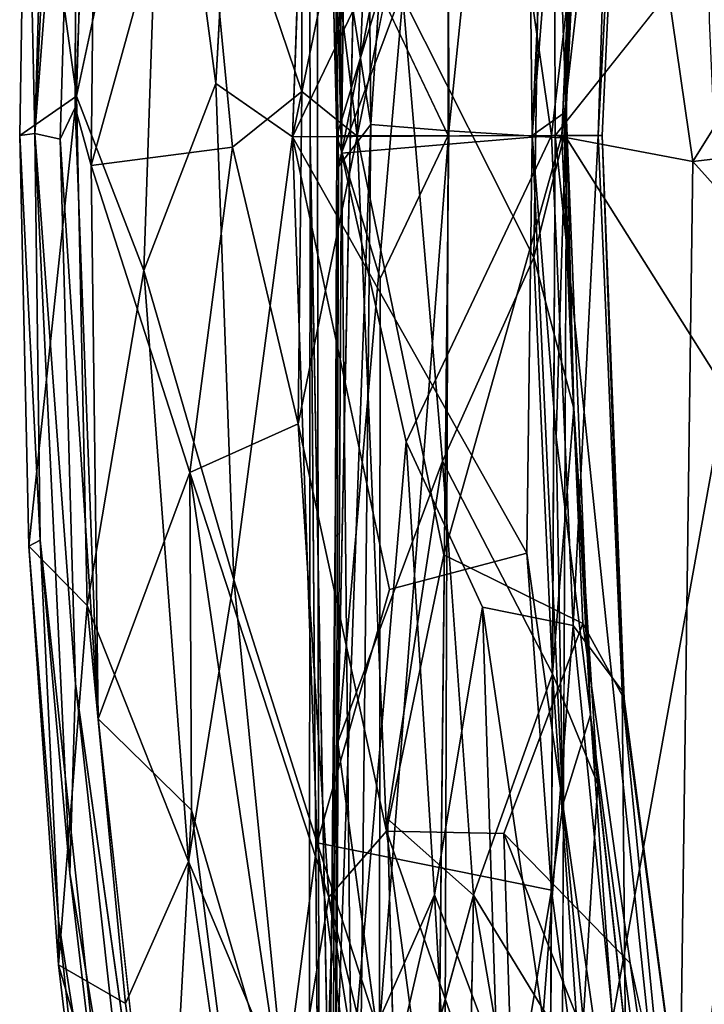
# Model space of a CAD drawing. Units: inches. Extents: x -9.1 to 11, y -10.7 to 10.7.
# Drawn here: x -7.9 to -5.6, y -2.9 to 0.4 of the extents above; entities that cross this region are included whole.
import ezdxf

# ---------------------------------------------------------------- set-up
doc = ezdxf.new("R2010")
doc.units = ezdxf.units.IN
doc.header["$MEASUREMENT"] = 0
doc.layers.add('SEAT-SHELL', color=5, linetype='Continuous')

msp = doc.modelspace()

# ---------------------------------------------------------------- linework, layer by layer
at = {"layer": 'SEAT-SHELL'}
for points in [[(-6.822, 3.9458, 17.5141), (-6.7975, 4.0014, 18.1511), (-6.7754, -0.0599, 18.1601)], [(-6.7754, -0.0599, 18.1601), (-6.7975, 4.0014, 18.1511), (-6.7426, 2.7069, 18.6419)], [(-6.8142, 3.9364, 16.9613), (-6.7909, -0.0008, 16.886), (-6.886, 3.9369, 17.4525)], [(-6.7754, -0.0599, 18.1601), (-6.7981, 0.8182, 17.4583), (-6.822, 3.9458, 17.5141)], [(-6.6452, 0.4822, 16.4892), (-6.7909, -0.0008, 16.886), (-6.8142, 3.9364, 16.9613)], [(-6.4214, 3.9373, 16.2194), (-6.7091, 3.4494, 16.8543), (-6.6765, 0.0375, 16.8232)], [(-6.4134, 0.0154, 16.273), (-6.4214, 3.9373, 16.2194), (-6.6765, 0.0375, 16.8232)], [(-6.0097, 3.9363, 15.7554), (-6.4214, 3.9373, 16.2194), (-6.4134, 0.0154, 16.273)], [(-6.0097, 3.9363, 15.7554), (-6.4134, 0.0154, 16.273), (-6.0175, -0.009, 15.8028)], [(-6.6765, 0.0375, 16.8232), (-6.7091, 3.4494, 16.8543), (-6.7981, 0.8182, 17.4583)], [(-6.5295, 1.1816, 19.7277), (-6.7754, -0.0599, 18.1601), (-6.7426, 2.7069, 18.6419)], [(-7.8077, 0.0066, 32.6403), (-7.668, 1.836, 32.6378), (-7.6912, 2.5036, 32.5985)], [(-7.7802, 0.9736, 32.6366), (-7.8077, 0.0066, 32.6403), (-7.6912, 2.5036, 32.5985)], [(-6.6616, 1.3361, 28.1072), (-6.9402, -0.0042, 29.5478), (-6.8594, 2.3365, 29.6668)], [(-6.91, 1.5095, 30.7065), (-6.7227, -0.0024, 29.6602), (-6.6273, 2.3399, 29.7171)], [(-6.6273, 2.3399, 29.7171), (-6.7227, -0.0024, 29.6602), (-6.4577, 1.3047, 28.3061)], [(-6.0304, 2.2314, 24.511), (-6.1329, 0, 24.6361), (-6.1508, 1.6423, 25.2768)], [(-6.0524, 1.0159, 24.6133), (-6.1329, 0, 24.6361), (-6.0304, 2.2314, 24.511)], [(-7.0944, 2.0624, 30.6055), (-7.1991, 0.1751, 30.6949), (-7.375, 1.5026, 31.406)], [(-5.9263, 2.0399, 24.5376), (-6.0181, 0.0811, 24.6424), (-6.0524, 1.0159, 24.6133)], [(-5.9895, 0.9186, 23.8515), (-6.0181, 0.0811, 24.6424), (-5.9263, 2.0399, 24.5376)], [(-5.9718, 1.3769, 25.5901), (-6.0333, 0, 25.7102), (-5.8051, 1.9888, 24.5339)], [(-5.8051, 1.9888, 24.5339), (-6.0333, 0, 25.7102), (-5.8978, 0, 24.6496)], [(-5.8051, 1.9888, 24.5339), (-5.8978, 0, 24.6496), (-5.9103, 0, 23.8455)], [(-5.8051, 1.9888, 24.5339), (-5.9103, 0, 23.8455), (-5.853, 1.8221, 23.6478)], [(-7.6727, 0.0939, 32.6433), (-7.6185, -0.1012, 32.5742), (-7.5978, 1.8861, 32.6027)], [(-7.5978, 1.8861, 32.6027), (-7.6185, -0.1012, 32.5742), (-7.2619, 1.1906, 31.7631)], [(-7.8077, 0.0066, 32.6403), (-7.7232, -0.0119, 32.6617), (-7.668, 1.836, 32.6378)], [(-7.668, 1.836, 32.6378), (-7.7232, -0.0119, 32.6617), (-7.6727, 0.0939, 32.6433)], [(-5.853, 1.8221, 23.6478), (-6.0679, 0, 22.6444), (-6.2589, 1.3224, 21.2572)], [(-5.853, 1.8221, 23.6478), (-5.9103, 0, 23.8455), (-6.0679, 0, 22.6444)], [(-7.6201, 1.75, 32.0825), (-7.6678, 0.1323, 32.0721), (-7.8373, 1.3603, 32.5483)], [(-7.375, 1.5026, 31.406), (-7.6678, 0.1323, 32.0721), (-7.6201, 1.75, 32.0825)], [(-6.1508, 1.6423, 25.2768), (-6.1329, 0, 24.6361), (-6.9402, -0.0042, 29.5478)], [(-6.1508, 1.6423, 25.2768), (-6.9402, -0.0042, 29.5478), (-6.6616, 1.3361, 28.1072)], [(-7.6678, 0.1323, 32.0721), (-7.375, 1.5026, 31.406), (-7.4408, -0.4553, 31.4769)], [(-7.4408, -0.4553, 31.4769), (-7.375, 1.5026, 31.406), (-7.1991, 0.1751, 30.6949)], [(-7.2619, 1.1906, 31.7631), (-6.9093, 0.1478, 30.5313), (-6.91, 1.5095, 30.7065)], [(-6.9093, 0.1478, 30.5313), (-6.7227, -0.0024, 29.6602), (-6.91, 1.5095, 30.7065)], [(-7.8373, 1.3603, 32.5483), (-7.8592, 0, 32.5352), (-7.8077, 0.0066, 32.6403)], [(-7.6678, 0.1323, 32.0721), (-7.8592, 0, 32.5352), (-7.8373, 1.3603, 32.5483)], [(-7.8373, 1.3603, 32.5483), (-7.8077, 0.0066, 32.6403), (-7.7802, 0.9736, 32.6366)], [(-6.7754, -0.0599, 18.1601), (-6.2589, 1.3224, 21.2572), (-6.0679, 0, 22.6444)], [(-6.2589, 1.3224, 21.2572), (-6.7754, -0.0599, 18.1601), (-6.5295, 1.1816, 19.7277)], [(-6.5683, 0.4666, 19.993), (-6.7205, 1.2117, 19.0518), (-6.7871, -2.0449, 18.6294)], [(-7.2619, 1.1906, 31.7631), (-7.6185, -0.1012, 32.5742), (-7.1421, -0.0391, 31.3396)], [(-7.1421, -0.0391, 31.3396), (-6.9093, 0.1478, 30.5313), (-7.2619, 1.1906, 31.7631)], [(-6.0524, 1.0159, 24.6133), (-6.0181, 0.0811, 24.6424), (-6.1329, 0, 24.6361)], [(-6.0248, 0, 23.6151), (-6.0181, 0.0811, 24.6424), (-5.9895, 0.9186, 23.8515)], [(-6.7858, -0.1047, 17.3346), (-6.7981, 0.8182, 17.4583), (-6.7754, -0.0599, 18.1601)], [(-6.7858, -0.1047, 17.3346), (-6.6765, 0.0375, 16.8232), (-6.7981, 0.8182, 17.4583)], [(-6.1275, -0.4111, 22.776), (-6.1095, 0.7648, 22.8052), (-6.5683, 0.4666, 19.993)], [(-6.4158, 0, 16.1016), (-6.7909, -0.0008, 16.886), (-6.6452, 0.4822, 16.4892)], [(-6.4348, -1.0976, 20.7282), (-6.5683, 0.4666, 19.993), (-6.7871, -2.0449, 18.6294)], [(-6.4348, -1.0976, 20.7282), (-6.1275, -0.4111, 22.776), (-6.5683, 0.4666, 19.993)], [(-5.674, 0.4808, 15.442), (-5.5916, -0.0881, 15.3942), (-6.0552, 0, 15.7101)], [(-5.2362, 0.4846, 15.2437), (-5.5916, -0.0881, 15.3942), (-5.674, 0.4808, 15.442)], [(-5.2362, 0.4846, 15.2437), (-4.8434, 0, 15.1336), (-5.5916, -0.0881, 15.3942)], [(-7.4408, -0.4553, 31.4769), (-7.1991, 0.1751, 30.6949), (-7.1375, -1.4981, 30.6327)], [(-7.1991, 0.1751, 30.6949), (-6.9402, -0.0042, 29.5478), (-7.1375, -1.4981, 30.6327)], [(-6.9217, -0.9713, 30.6579), (-6.9093, 0.1478, 30.5313), (-7.1421, -0.0391, 31.3396)], [(-6.9217, -0.9713, 30.6579), (-6.7227, -0.0024, 29.6602), (-6.9093, 0.1478, 30.5313)], [(-7.8281, -1.3843, 32.5091), (-7.8592, 0, 32.5352), (-7.6678, 0.1323, 32.0721)], [(-7.6322, -1.5838, 32.0872), (-7.8281, -1.3843, 32.5091), (-7.6678, 0.1323, 32.0721)], [(-7.6322, -1.5838, 32.0872), (-7.6678, 0.1323, 32.0721), (-7.4408, -0.4553, 31.4769)], [(-7.5947, -1.9663, 32.5988), (-7.6727, 0.0939, 32.6433), (-7.7232, -0.0119, 32.6617)], [(-7.6727, 0.0939, 32.6433), (-7.5947, -1.9663, 32.5988), (-7.6185, -0.1012, 32.5742)], [(-6.0524, -1.0159, 24.6133), (-6.1329, 0, 24.6361), (-6.0181, 0.0811, 24.6424)], [(-6.0524, -1.0159, 24.6133), (-6.0181, 0.0811, 24.6424), (-5.9361, -1.953, 24.547)], [(-5.9925, -0.92, 23.785), (-6.0181, 0.0811, 24.6424), (-6.0248, 0, 23.6151)], [(-5.9361, -1.953, 24.547), (-6.0181, 0.0811, 24.6424), (-5.9925, -0.92, 23.785)], [(-6.7858, -0.1047, 17.3346), (-6.8197, -3.9469, 17.5089), (-6.6765, 0.0375, 16.8232)], [(-6.6765, 0.0375, 16.8232), (-6.8197, -3.9469, 17.5089), (-6.7194, -3.9369, 16.8706)], [(-6.6765, 0.0375, 16.8232), (-6.7194, -3.9369, 16.8706), (-6.4134, 0.0154, 16.273)], [(-7.8592, 0, 32.5352), (-7.7897, -1.3644, 32.6251), (-7.8077, 0.0066, 32.6403)], [(-7.8592, 0, 32.5352), (-7.8281, -1.3843, 32.5091), (-7.7897, -1.3644, 32.6251)], [(-7.6714, -1.8486, 32.6375), (-7.8077, 0.0066, 32.6403), (-7.6903, -2.4865, 32.5993)], [(-7.7232, -0.0119, 32.6617), (-7.8077, 0.0066, 32.6403), (-7.6714, -1.8486, 32.6375)], [(-7.8077, 0.0066, 32.6403), (-7.7897, -1.3644, 32.6251), (-7.6903, -2.4865, 32.5993)], [(-6.9402, -0.0042, 29.5478), (-6.1329, 0, 24.6361), (-6.1515, -1.4083, 25.2094)], [(-6.645, -0.4821, 16.4891), (-6.7909, -0.0008, 16.886), (-6.4158, 0, 16.1016)], [(-6.0679, 0, 22.6444), (-6.5577, -1.0328, 19.5842), (-6.7754, -0.0599, 18.1601)], [(-6.4308, -1.4132, 28.1732), (-6.0333, 0, 25.7102), (-6.7227, -0.0024, 29.6602)], [(-6.4134, 0.0154, 16.273), (-6.7194, -3.9369, 16.8706), (-6.4554, -3.9374, 16.2804)], [(-5.9619, -1.6451, 25.6075), (-6.0333, 0, 25.7102), (-6.4308, -1.4132, 28.1732)], [(-6.1515, -1.4083, 25.2094), (-6.1329, 0, 24.6361), (-6.0294, -2.2548, 24.5082)], [(-6.0294, -2.2548, 24.5082), (-6.1329, 0, 24.6361), (-6.0524, -1.0159, 24.6133)], [(-6.1275, -0.4111, 22.776), (-5.9925, -0.92, 23.785), (-6.0248, 0, 23.6151)], [(-6.0755, -3.9362, 15.7337), (-6.0552, 0, 15.7101), (-5.6437, -3.9358, 15.4319)], [(-5.9103, 0, 23.8455), (-5.9952, -1.6514, 22.72), (-6.0679, 0, 22.6444)], [(-5.6437, -3.9358, 15.4319), (-6.0552, 0, 15.7101), (-5.5916, -0.0881, 15.3942)], [(-5.9103, 0, 23.8455), (-5.8299, -1.8718, 23.8128), (-5.9952, -1.6514, 22.72)], [(-5.8978, 0, 24.6496), (-5.8299, -1.8718, 23.8128), (-5.9103, 0, 23.8455)], [(-5.8299, -1.8718, 23.8128), (-5.8978, 0, 24.6496), (-5.8227, -1.8993, 24.6426)], [(-5.5916, -0.0881, 15.3942), (-4.8434, 0, 15.1336), (-5.2364, -0.4842, 15.2437)], [(-7.1375, -1.4981, 30.6327), (-6.9402, -0.0042, 29.5478), (-6.8576, -2.3844, 29.6715)], [(-6.1515, -1.4083, 25.2094), (-6.6135, -1.5301, 27.8739), (-6.9402, -0.0042, 29.5478)], [(-6.6135, -1.5301, 27.8739), (-6.8576, -2.3844, 29.6715), (-6.9402, -0.0042, 29.5478)], [(-6.6233, -2.3446, 29.702), (-6.7227, -0.0024, 29.6602), (-6.9217, -0.9713, 30.6579)], [(-6.8843, -3.9456, 17.4793), (-6.8499, -4.0177, 18.2467), (-6.8811, -0.007, 17.4251)], [(-6.8843, -3.9456, 17.4793), (-6.8811, -0.007, 17.4251), (-6.8064, -3.9387, 16.9345)], [(-6.4308, -1.4132, 28.1732), (-6.7227, -0.0024, 29.6602), (-6.6233, -2.3446, 29.702)], [(-6.0351, -3.9367, 15.783), (-5.4813, -0.8619, 15.4473), (-6.0175, -0.009, 15.8028)], [(-7.2858, -1.136, 31.821), (-7.1421, -0.0391, 31.3396), (-7.6185, -0.1012, 32.5742)], [(-7.1421, -0.0391, 31.3396), (-7.2858, -1.136, 31.821), (-6.9217, -0.9713, 30.6579)], [(-6.7754, -0.0599, 18.1601), (-6.7972, -4.003, 18.1599), (-6.7858, -0.1047, 17.3346)], [(-6.7432, -3.194, 18.662), (-6.7972, -4.003, 18.1599), (-6.7754, -0.0599, 18.1601)], [(-6.7754, -0.0599, 18.1601), (-6.5577, -1.0328, 19.5842), (-6.7432, -3.194, 18.662)], [(-5.6437, -3.9358, 15.4319), (-5.5916, -0.0881, 15.3942), (-5.2364, -0.4842, 15.2437)], [(-7.2858, -1.136, 31.821), (-7.6185, -0.1012, 32.5742), (-7.5947, -1.9663, 32.5988)], [(-6.7858, -0.1047, 17.3346), (-6.7972, -4.003, 18.1599), (-6.8197, -3.9469, 17.5089)], [(-6.0651, -1.8143, 22.7269), (-6.1275, -0.4111, 22.776), (-6.4348, -1.0976, 20.7282)], [(-6.0651, -1.8143, 22.7269), (-5.9925, -0.92, 23.785), (-6.1275, -0.4111, 22.776)], [(-7.2905, -2.4469, 31.3583), (-7.6322, -1.5838, 32.0872), (-7.4408, -0.4553, 31.4769)], [(-7.2905, -2.4469, 31.3583), (-7.4408, -0.4553, 31.4769), (-7.1375, -1.4981, 30.6327)], [(-5.2274, -3.4244, 15.246), (-5.6437, -3.9358, 15.4319), (-5.2364, -0.4842, 15.2437)], [(-6.0351, -3.9367, 15.783), (-5.4917, -3.9365, 15.4194), (-5.4813, -0.8619, 15.4473)], [(-6.0651, -1.8143, 22.7269), (-5.912, -2.1861, 23.7769), (-5.9925, -0.92, 23.785)], [(-5.9925, -0.92, 23.785), (-5.912, -2.1861, 23.7769), (-5.9361, -1.953, 24.547)], [(-6.9217, -0.9713, 30.6579), (-7.2858, -1.136, 31.821), (-6.8178, -2.5672, 30.6553)], [(-6.9217, -0.9713, 30.6579), (-6.8178, -2.5672, 30.6553), (-6.6233, -2.3446, 29.702)], [(-5.9361, -1.953, 24.547), (-6.0294, -2.2548, 24.5082), (-6.0524, -1.0159, 24.6133)], [(-6.5577, -1.0328, 19.5842), (-6.4621, -2.5597, 19.9637), (-6.7432, -3.194, 18.662)], [(-6.5577, -1.0328, 19.5842), (-6.2998, -1.5903, 20.9572), (-6.4621, -2.5597, 19.9637)], [(-6.4348, -1.0976, 20.7282), (-6.6198, -2.3037, 19.5162), (-6.3308, -2.5606, 20.7733)], [(-6.3308, -2.5606, 20.7733), (-6.0651, -1.8143, 22.7269), (-6.4348, -1.0976, 20.7282)], [(-7.2858, -1.136, 31.821), (-7.5947, -1.9663, 32.5988), (-7.2808, -2.2746, 31.9667)], [(-6.8178, -2.5672, 30.6553), (-7.2858, -1.136, 31.821), (-6.9541, -3.391, 31.3889)], [(-7.2858, -1.136, 31.821), (-7.2808, -2.2746, 31.9667), (-6.9541, -3.391, 31.3889)], [(-7.7897, -1.3644, 32.6251), (-7.8281, -1.3843, 32.5091), (-7.7289, -2.646, 32.5497)], [(-7.7289, -2.646, 32.5497), (-7.8281, -1.3843, 32.5091), (-7.7284, -2.7957, 32.4532)], [(-7.6322, -1.5838, 32.0872), (-7.7284, -2.7957, 32.4532), (-7.8281, -1.3843, 32.5091)], [(-7.7897, -1.3644, 32.6251), (-7.7289, -2.646, 32.5497), (-7.4967, -4.1258, 32.4925)], [(-7.6903, -2.4865, 32.5993), (-7.7897, -1.3644, 32.6251), (-7.4967, -4.1258, 32.4925)], [(-6.1515, -1.4083, 25.2094), (-6.0294, -2.2548, 24.5082), (-6.0684, -2.5434, 25.2272)], [(-7.1375, -1.4981, 30.6327), (-6.9672, -3.217, 30.582), (-7.2905, -2.4469, 31.3583)], [(-6.8576, -2.3844, 29.6715), (-6.9672, -3.217, 30.582), (-7.1375, -1.4981, 30.6327)], [(-7.5033, -2.9258, 32.0132), (-7.7284, -2.7957, 32.4532), (-7.6322, -1.5838, 32.0872)], [(-7.5033, -2.9258, 32.0132), (-7.6322, -1.5838, 32.0872), (-7.2905, -2.4469, 31.3583)], [(-6.4621, -2.5597, 19.9637), (-6.2998, -1.5903, 20.9572), (-6.2506, -3.1227, 20.6383)], [(-6.0966, -2.9768, 21.402), (-6.2998, -1.5903, 20.9572), (-5.9952, -1.6514, 22.72)], [(-6.2998, -1.5903, 20.9572), (-6.0966, -2.9768, 21.402), (-6.2506, -3.1227, 20.6383)], [(-5.9619, -1.6451, 25.6075), (-6.2289, -2.353, 27.3851), (-5.8035, -2.7894, 25.2858)], [(-5.9952, -1.6514, 22.72), (-5.8157, -3.437, 22.5501), (-6.0966, -2.9768, 21.402)], [(-5.9952, -1.6514, 22.72), (-5.8299, -1.8718, 23.8128), (-5.8157, -3.437, 22.5501)], [(-5.9712, -3.1499, 22.4426), (-6.0651, -1.8143, 22.7269), (-6.3308, -2.5606, 20.7733)], [(-5.9712, -3.1499, 22.4426), (-5.912, -2.1861, 23.7769), (-6.0651, -1.8143, 22.7269)], [(-7.6714, -1.8486, 32.6375), (-7.6903, -2.4865, 32.5993), (-7.4127, -4.1842, 32.5032)], [(-7.4127, -4.1842, 32.5032), (-7.3736, -3.9796, 32.4877), (-7.6714, -1.8486, 32.6375)], [(-5.8299, -1.8718, 23.8128), (-5.8227, -1.8993, 24.6426), (-5.5706, -3.827, 24.1614)], [(-5.5706, -3.827, 24.1614), (-5.6833, -3.3805, 23.4868), (-5.8299, -1.8718, 23.8128)], [(-5.6833, -3.3805, 23.4868), (-5.8157, -3.437, 22.5501), (-5.8299, -1.8718, 23.8128)], [(-5.9361, -1.953, 24.547), (-5.7989, -3.8641, 24.2638), (-6.0294, -2.2548, 24.5082)], [(-5.7587, -3.5704, 23.5675), (-5.6728, -3.9426, 24.2482), (-5.9361, -1.953, 24.547)], [(-5.6728, -3.9426, 24.2482), (-5.7989, -3.8641, 24.2638), (-5.9361, -1.953, 24.547)], [(-5.9361, -1.953, 24.547), (-5.912, -2.1861, 23.7769), (-5.7587, -3.5704, 23.5675)], [(-7.2808, -2.2746, 31.9667), (-7.5947, -1.9663, 32.5988), (-7.3736, -3.9796, 32.4877)], [(-6.7871, -2.0449, 18.6294), (-6.8499, -4.0177, 18.2467), (-6.5888, -3.5107, 19.4578)], [(-5.9712, -3.1499, 22.4426), (-5.7587, -3.5704, 23.5675), (-5.912, -2.1861, 23.7769)], [(-6.0684, -2.5434, 25.2272), (-6.0294, -2.2548, 24.5082), (-5.8284, -4.3799, 25.3396)], [(-6.0294, -2.2548, 24.5082), (-5.7989, -3.8641, 24.2638), (-5.8284, -4.3799, 25.3396)], [(-7.2808, -2.2746, 31.9667), (-7.3736, -3.9796, 32.4877), (-7.0748, -3.8647, 31.8642)], [(-6.9541, -3.391, 31.3889), (-7.2808, -2.2746, 31.9667), (-7.0748, -3.8647, 31.8642)], [(-6.6198, -2.3037, 19.5162), (-6.5888, -3.5107, 19.4578), (-6.3308, -2.5606, 20.7733)], [(-6.6233, -2.3446, 29.702), (-6.8178, -2.5672, 30.6553), (-6.3146, -4.646, 29.76)], [(-6.3146, -4.646, 29.76), (-6.1887, -3.588, 27.9862), (-6.6233, -2.3446, 29.702)], [(-6.2289, -2.353, 27.3851), (-6.6233, -2.3446, 29.702), (-6.1887, -3.588, 27.9862)], [(-5.663, -3.7739, 25.2413), (-6.2289, -2.353, 27.3851), (-6.1887, -3.588, 27.9862)], [(-5.8035, -2.7894, 25.2858), (-6.2289, -2.353, 27.3851), (-5.663, -3.7739, 25.2413)], [(-6.5541, -4.6418, 29.7262), (-6.9672, -3.217, 30.582), (-6.8576, -2.3844, 29.6715)], [(-6.3157, -4.0478, 27.6788), (-6.8576, -2.3844, 29.6715), (-6.0684, -2.5434, 25.2272)], [(-6.3157, -4.0478, 27.6788), (-6.5541, -4.6418, 29.7262), (-6.8576, -2.3844, 29.6715)], [(-7.2905, -2.4469, 31.3583), (-6.9672, -3.217, 30.582), (-7.051, -4.1144, 31.2471)], [(-7.4127, -4.1842, 32.5032), (-7.6903, -2.4865, 32.5993), (-7.4967, -4.1258, 32.4925)], [(-6.0684, -2.5434, 25.2272), (-5.8284, -4.3799, 25.3396), (-6.3157, -4.0478, 27.6788)], [(-6.8178, -2.5672, 30.6553), (-6.9541, -3.391, 31.3889), (-6.4511, -4.8859, 30.5403)], [(-6.3146, -4.646, 29.76), (-6.8178, -2.5672, 30.6553), (-6.4511, -4.8859, 30.5403)], [(-6.6515, -3.3864, 19.0882), (-6.7432, -3.194, 18.662), (-6.4621, -2.5597, 19.9637)], [(-6.3995, -3.678, 19.8936), (-6.6515, -3.3864, 19.0882), (-6.4621, -2.5597, 19.9637)], [(-6.3995, -3.678, 19.8936), (-6.4621, -2.5597, 19.9637), (-6.2506, -3.1227, 20.6383)], [(-6.3466, -3.4665, 20.2871), (-6.1143, -3.8288, 21.0077), (-6.3308, -2.5606, 20.7733)], [(-6.1143, -3.8288, 21.0077), (-5.9712, -3.1499, 22.4426), (-6.3308, -2.5606, 20.7733)], [(-7.7289, -2.646, 32.5497), (-7.7284, -2.7957, 32.4532), (-7.5916, -3.9494, 32.4181)], [(-7.4967, -4.1258, 32.4925), (-7.7289, -2.646, 32.5497), (-7.5916, -3.9494, 32.4181)], [(-7.5916, -3.9494, 32.4181), (-7.7284, -2.7957, 32.4532), (-7.3175, -4.208, 31.9225)], [(-7.3175, -4.208, 31.9225), (-7.7284, -2.7957, 32.4532), (-7.5033, -2.9258, 32.0132)], [(-5.663, -3.7739, 25.2413), (-5.5706, -3.827, 24.1614), (-5.8035, -2.7894, 25.2858)]]:
    msp.add_3dface(points, dxfattribs=at)
for points, invisible_edges in [([(-6.7909, -0.0008, 16.886), (-6.8811, -0.007, 17.4251), (-6.886, 3.9369, 17.4525)], 1), ([(-6.886, 3.9369, 17.4525), (-6.8811, -0.007, 17.4251), (-6.8543, 3.508, 18.1821)], 2), ([(-6.4171, 3.937, 16.1036), (-6.4158, 0, 16.1016), (-6.6607, 3.937, 16.5173)], 2), ([(-6.6607, 3.937, 16.5173), (-6.4158, 0, 16.1016), (-6.6452, 0.4822, 16.4892)], 1), ([(-6.4158, 0, 16.1016), (-6.4171, 3.937, 16.1036), (-6.0664, 3.3799, 15.7274)], 12), ([(-5.4938, 3.9364, 15.4108), (-6.0175, -0.009, 15.8028), (-5.536, 0.3878, 15.4725)], 3), ([(-5.4938, 3.9364, 15.4108), (-6.0097, 3.9363, 15.7554), (-6.0175, -0.009, 15.8028)], 12), ([(-6.8811, -0.007, 17.4251), (-6.8561, -0.0079, 18.1535), (-6.8543, 3.508, 18.1821)], 13), ([(-6.8543, 3.508, 18.1821), (-6.8561, -0.0079, 18.1535), (-6.7988, 2.7391, 18.5561)], 14), ([(-6.0664, 3.3799, 15.7274), (-6.0552, 0, 15.7101), (-6.4158, 0, 16.1016)], 14), ([(-6.0664, 3.3799, 15.7274), (-5.674, 0.4808, 15.442), (-6.0552, 0, 15.7101)], 1), ([(-6.8561, -0.0079, 18.1535), (-6.7205, 1.2117, 19.0518), (-6.7988, 2.7391, 18.5561)], 13), ([(-6.9402, -0.0042, 29.5478), (-7.0944, 2.0624, 30.6055), (-6.8594, 2.3365, 29.6668)], 1), ([(-6.9402, -0.0042, 29.5478), (-7.1991, 0.1751, 30.6949), (-7.0944, 2.0624, 30.6055)], 12), ([(-7.668, 1.836, 32.6378), (-7.6727, 0.0939, 32.6433), (-7.5978, 1.8861, 32.6027)], 12), ([(-6.4577, 1.3047, 28.3061), (-6.0333, 0, 25.7102), (-5.9718, 1.3769, 25.5901)], 1), ([(-6.4577, 1.3047, 28.3061), (-6.7227, -0.0024, 29.6602), (-6.0333, 0, 25.7102)], 12), ([(-6.7205, 1.2117, 19.0518), (-6.8561, -0.0079, 18.1535), (-6.7871, -2.0449, 18.6294)], 3), ([(-6.1095, 0.7648, 22.8052), (-6.0248, 0, 23.6151), (-5.9895, 0.9186, 23.8515)], 1), ([(-6.1095, 0.7648, 22.8052), (-6.1275, -0.4111, 22.776), (-6.0248, 0, 23.6151)], 12), ([(-6.0175, -0.009, 15.8028), (-5.4813, -0.8619, 15.4473), (-5.536, 0.3878, 15.4725)], 12), ([(-6.4298, -3.937, 16.1225), (-6.645, -0.4821, 16.4891), (-6.4158, 0, 16.1016)], 1), ([(-6.0679, 0, 22.6444), (-6.2998, -1.5903, 20.9572), (-6.5577, -1.0328, 19.5842)], 1), ([(-6.4134, 0.0154, 16.273), (-6.4554, -3.9374, 16.2804), (-6.0175, -0.009, 15.8028)], 2), ([(-6.4298, -3.937, 16.1225), (-6.4158, 0, 16.1016), (-6.0755, -3.9362, 15.7337)], 2), ([(-6.0755, -3.9362, 15.7337), (-6.4158, 0, 16.1016), (-6.0552, 0, 15.7101)], 3), ([(-6.0679, 0, 22.6444), (-5.9952, -1.6514, 22.72), (-6.2998, -1.5903, 20.9572)], 12), ([(-5.8227, -1.8993, 24.6426), (-5.8978, 0, 24.6496), (-6.0333, 0, 25.7102)], 12), ([(-5.8227, -1.8993, 24.6426), (-6.0333, 0, 25.7102), (-5.9619, -1.6451, 25.6075)], 1), ([(-7.6714, -1.8486, 32.6375), (-7.5947, -1.9663, 32.5988), (-7.7232, -0.0119, 32.6617)], 1), ([(-6.8064, -3.9387, 16.9345), (-6.8811, -0.007, 17.4251), (-6.7909, -0.0008, 16.886)], 2), ([(-6.8499, -4.0177, 18.2467), (-6.8561, -0.0079, 18.1535), (-6.8811, -0.007, 17.4251)], 2), ([(-6.7871, -2.0449, 18.6294), (-6.8561, -0.0079, 18.1535), (-6.8499, -4.0177, 18.2467)], 1), ([(-6.8064, -3.9387, 16.9345), (-6.7909, -0.0008, 16.886), (-6.645, -0.4821, 16.4891)], 12), ([(-6.0175, -0.009, 15.8028), (-6.4554, -3.9374, 16.2804), (-6.0351, -3.9367, 15.783)], 1), ([(-6.648, -3.4432, 16.4932), (-6.8064, -3.9387, 16.9345), (-6.645, -0.4821, 16.4891)], 2), ([(-6.648, -3.4432, 16.4932), (-6.645, -0.4821, 16.4891), (-6.4298, -3.937, 16.1225)], 2), ([(-6.7871, -2.0449, 18.6294), (-6.6198, -2.3037, 19.5162), (-6.4348, -1.0976, 20.7282)], 1), ([(-6.4308, -1.4132, 28.1732), (-6.6233, -2.3446, 29.702), (-6.2289, -2.353, 27.3851)], 12), ([(-6.1515, -1.4083, 25.2094), (-6.0684, -2.5434, 25.2272), (-6.6135, -1.5301, 27.8739)], 2), ([(-5.9619, -1.6451, 25.6075), (-6.4308, -1.4132, 28.1732), (-6.2289, -2.353, 27.3851)], 2), ([(-6.6135, -1.5301, 27.8739), (-6.0684, -2.5434, 25.2272), (-6.8576, -2.3844, 29.6715)], 1), ([(-5.9619, -1.6451, 25.6075), (-5.8035, -2.7894, 25.2858), (-5.8227, -1.8993, 24.6426)], 2), ([(-7.6714, -1.8486, 32.6375), (-7.3736, -3.9796, 32.4877), (-7.5947, -1.9663, 32.5988)], 12), ([(-5.5706, -3.827, 24.1614), (-5.8227, -1.8993, 24.6426), (-5.8035, -2.7894, 25.2858)], 2), ([(-6.6198, -2.3037, 19.5162), (-6.7871, -2.0449, 18.6294), (-6.5888, -3.5107, 19.4578)], 1), ([(-7.5033, -2.9258, 32.0132), (-7.2905, -2.4469, 31.3583), (-7.3175, -4.208, 31.9225)], 2), ([(-7.051, -4.1144, 31.2471), (-7.3175, -4.208, 31.9225), (-7.2905, -2.4469, 31.3583)], 2), ([(-6.3308, -2.5606, 20.7733), (-6.5888, -3.5107, 19.4578), (-6.3466, -3.4665, 20.2871)], 2)]:
    msp.add_3dface(points, dxfattribs=dict(at, invisible_edges=invisible_edges))

doc.saveas('drawing.dxf')
